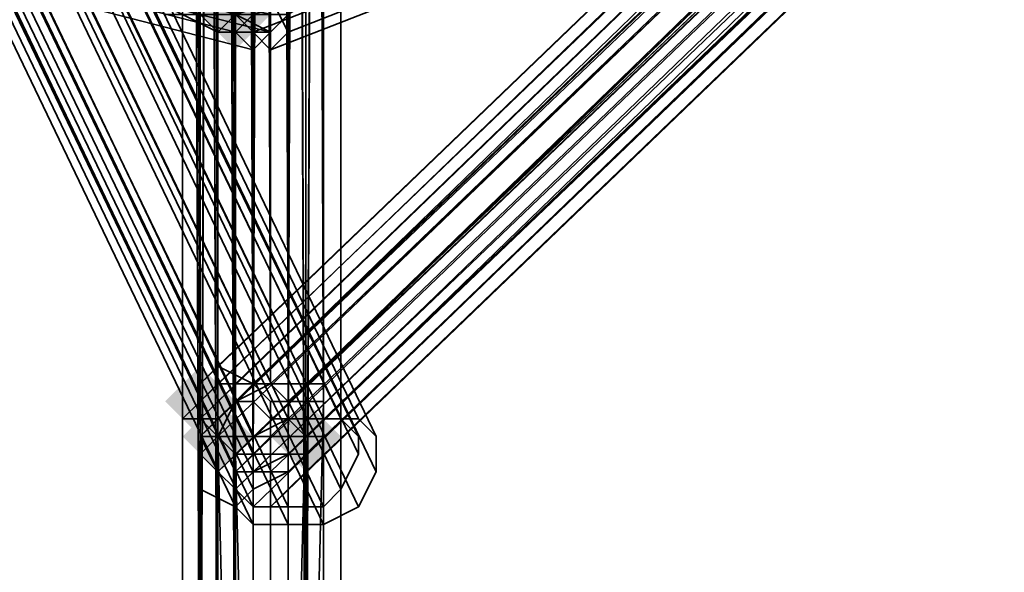
# Model space of a CAD drawing. Units: inches. Extents: x -3039 to 5891, y -3171 to 5783.
# Drawn here: x 207 to 251, y -407 to -383 of the extents above; entities that cross this region are included whole.
import ezdxf

# ---------------------------------------------------------------- set-up
doc = ezdxf.new("R2010")
doc.units = ezdxf.units.IN
doc.header["$MEASUREMENT"] = 0
doc.layers.add('SPIDERGAME CWPg169.351', color=250, linetype='Continuous', lineweight=35)

msp = doc.modelspace()

# ---------------------------------------------------------------- hatches: boundary and pattern name
at = {"layer": 'SPIDERGAME CWPg169.351', "lineweight": 35}
for points in [[(217.94, -382.365), (217.151, -381.576), (216.362, -380.787), (215.573, -381.576), (214.784, -382.365), (215.573, -383.154), (216.362, -383.943), (217.151, -383.154)], [(217.94, -382.365), (217.151, -381.576), (216.362, -380.787), (215.573, -381.576), (214.784, -382.365), (215.573, -383.154), (216.362, -383.943), (217.151, -383.154)], [(216.362, -399.72), (215.573, -398.932), (214.784, -398.143), (213.995, -398.932), (213.206, -399.72), (213.995, -400.509), (214.784, -401.298), (215.573, -400.509)], [(216.362, -399.72), (215.573, -398.932), (214.784, -398.143), (213.995, -398.932), (213.206, -399.72), (213.995, -400.509), (214.784, -401.298), (215.573, -400.509)], [(217.151, -401.298), (216.362, -400.509), (215.573, -399.72), (214.784, -400.509), (213.995, -401.298), (214.784, -402.087), (215.573, -402.876), (216.362, -402.087)], [(217.151, -401.298), (216.362, -400.509), (215.573, -399.72), (214.784, -400.509), (213.995, -401.298), (214.784, -402.087), (215.573, -402.876), (216.362, -402.087)], [(221.095, -401.298), (220.306, -400.509), (219.517, -399.72), (218.729, -400.509), (217.94, -401.298), (218.729, -402.087), (219.517, -402.876), (220.306, -402.087)], [(221.095, -401.298), (220.306, -400.509), (219.517, -399.72), (218.729, -400.509), (217.94, -401.298), (218.729, -402.087), (219.517, -402.876), (220.306, -402.087)]]:
    msp.add_hatch(color=18, dxfattribs=at).paths.add_polyline_path(points)

# ---------------------------------------------------------------- linework, layer by layer
at = {"layer": 'SPIDERGAME CWPg169.351', "color": 18, "lineweight": 35}
for points in [[(214.784, -402.087), (215.573, -401.298), (214.784, -178.836), (215.573, -401.298), (215.573, -178.836), (215.573, -178.047), (216.362, -178.836), (428.569, 34.16), (429.358, 32.583), (217.151, -179.625), (216.362, -178.836), (428.569, 34.16), (304.716, 34.16), (428.569, 34.16), (304.716, 34.16), (304.716, 32.583), (304.716, 31.005), (428.569, 31.005), (428.569, 32.583), (304.716, 32.583), (428.569, 32.583), (428.569, 34.16), (304.716, 34.16), (428.569, 34.16)], [(218.729, -179.625), (219.517, -179.625), (218.729, -402.876), (218.729, -179.625), (217.151, -179.625), (429.358, 32.583), (428.569, 34.16), (340.215, 34.16), (427.78, 34.16), (340.215, 34.16), (427.78, 34.16), (655.765, 34.16)], [(493.257, -132.292), (379.659, -246.679), (380.448, -247.468), (494.046, -133.081), (380.448, -247.468), (381.237, -247.468), (218.729, -403.665), (382.814, -245.89), (382.814, -245.101), (382.025, -243.523), (380.448, -242.735), (378.87, -241.946), (377.292, -242.735), (376.503, -243.523), (375.714, -245.101), (376.503, -243.523), (214.784, -398.932), (377.292, -242.735)], [(219.517, -178.047), (218.729, -398.932), (217.94, -178.047), (217.94, -398.932), (217.151, -178.047), (217.94, -398.932), (216.362, -399.72), (217.94, -398.932), (218.729, -398.932), (220.306, -398.932), (220.306, -400.509), (221.095, -400.509), (221.884, -401.298), (128.797, -208.024)], [(214.784, -178.836), (214.784, -403.665), (214.784, -402.876), (213.995, -178.836), (214.784, -402.876), (214.784, -178.047), (214.784, -401.298), (214.784, -402.876), (214.784, -401.298), (216.362, -399.72), (217.151, -398.932), (217.151, -178.836), (217.151, -398.932), (217.94, -178.836)], [(214.784, -178.047), (214.784, -401.298), (216.362, -399.72), (216.362, -178.047)], [(214.784, -178.047), (214.784, -401.298), (214.784, -178.047)], [(214.784, -178.047), (214.784, -401.298), (214.784, -178.047)], [(215.573, -178.047), (216.362, -399.72), (215.573, -178.047)], [(217.94, -178.047), (217.94, -398.932), (217.151, -178.047), (217.94, -398.932), (216.362, -399.72), (216.362, -178.047)], [(380.448, -242.735), (218.729, -399.72), (380.448, -242.735), (217.94, -398.932), (217.94, -178.047), (218.729, -398.932), (217.94, -178.836)], [(214.784, -178.836), (214.784, -403.665), (216.362, -404.454), (215.573, -179.625), (216.362, -403.665), (216.362, -180.413), (217.151, -402.876), (217.151, -401.298), (124.853, -208.024)], [(215.573, -179.625), (215.573, -402.876), (214.784, -402.087), (214.784, -179.625), (214.784, -402.087), (214.784, -178.836)], [(215.573, -179.625), (216.362, -404.454), (214.784, -403.665), (214.784, -178.836)], [(215.573, -178.836), (216.362, -399.72), (216.362, -178.836)], [(217.151, -178.836), (217.151, -398.932), (216.362, -399.72), (215.573, -401.298), (215.573, -178.836), (216.362, -399.72), (216.362, -178.836)], [(215.573, -178.836), (216.362, -399.72), (216.362, -178.836)], [(219.517, -179.625), (218.729, -178.836), (218.729, -398.932), (217.94, -178.836), (217.151, -398.932)], [(220.306, -178.836), (220.306, -398.932), (220.306, -400.509), (220.306, -178.836), (220.306, -400.509), (220.306, -179.625)], [(124.064, -209.602), (217.151, -402.876), (217.151, -403.665), (216.362, -179.625), (216.362, -404.454), (217.151, -405.243), (218.729, -405.243), (220.306, -405.243), (221.884, -404.454), (222.673, -402.876), (222.673, -401.298), (221.884, -400.509), (220.306, -400.509), (218.729, -400.509), (217.151, -402.087), (216.362, -402.876), (123.275, -208.813)], [(215.573, -179.625), (216.362, -404.454), (216.362, -179.625), (217.151, -403.665), (217.151, -179.625), (217.151, -403.665), (218.729, -402.876), (220.306, -401.298), (220.306, -400.509), (220.306, -399.72), (219.517, -399.72), (217.94, -399.72), (217.151, -398.932), (215.573, -398.932), (214.784, -399.72), (213.995, -400.509), (214.784, -400.509), (214.784, -401.298), (214.784, -400.509), (375.714, -245.101)], [(376.503, -246.679), (214.784, -401.298), (376.503, -246.679), (215.573, -402.876), (216.362, -403.665), (215.573, -179.625), (215.573, -402.876), (216.362, -403.665), (215.573, -179.625), (215.573, -402.876)], [(219.517, -401.298), (219.517, -402.087), (218.729, -402.087), (217.94, -402.087), (216.362, -402.087), (215.573, -401.298), (216.362, -399.72), (217.151, -398.932), (218.729, -398.932), (219.517, -398.932), (219.517, -399.72), (219.517, -401.298), (219.517, -179.625), (219.517, -401.298), (219.517, -180.413), (219.517, -401.298), (218.729, -402.087), (218.729, -180.413)], [(218.729, -179.625), (218.729, -402.876), (217.151, -403.665), (217.151, -179.625), (217.151, -403.665), (216.362, -179.625)], [(219.517, -179.625), (220.306, -401.298), (220.306, -179.625), (220.306, -401.298), (220.306, -400.509), (218.729, -400.509), (219.517, -401.298), (382.025, -245.101)], [(216.362, -180.413), (216.362, -403.665), (378.081, -247.468), (215.573, -402.876), (378.081, -247.468)], [(382.814, -245.101), (219.517, -402.087), (219.517, -401.298), (218.729, -402.087), (217.151, -402.876), (217.94, -180.413), (217.151, -402.876), (216.362, -180.413)], [(217.94, -180.413), (217.151, -402.876), (218.729, -402.087)], [(219.517, -180.413), (218.729, -180.413), (218.729, -402.087), (218.729, -180.413), (217.94, -180.413)], [(218.729, -402.087), (219.517, -401.298), (219.517, -180.413), (218.729, -180.413), (218.729, -402.087), (218.729, -180.413), (218.729, -402.087), (218.729, -180.413), (217.94, -180.413)], [(218.729, -181.202), (218.729, -379.21), (217.94, -380.787), (218.729, -379.21), (219.517, -379.999), (220.306, -379.999), (219.517, -380.787), (218.729, -380.787), (217.151, -380.787), (217.151, -613.505), (218.729, -613.505), (218.729, -380.787), (219.517, -379.21), (219.517, -377.632), (218.729, -376.843), (217.94, -376.843), (217.151, -378.421), (217.151, -379.999), (217.151, -378.421), (217.94, -376.843), (117.753, -351.599)], [(215.573, -379.21), (214.784, -379.999), (214.784, -612.716), (214.784, -379.999), (214.784, -380.787), (214.784, -612.716), (214.784, -379.999), (214.784, -612.716), (215.573, -612.716), (215.573, -379.21), (217.151, -379.21), (217.151, -181.202), (217.151, -379.21), (218.729, -379.21), (219.517, -379.21), (219.517, -181.202), (219.517, -379.21), (220.306, -379.21), (219.517, -379.21), (219.517, -181.202), (219.517, -379.21), (218.729, -379.21), (218.729, -181.202)], [(125.641, -206.446), (218.729, -400.509), (220.306, -400.509), (220.306, -398.932), (218.729, -398.932), (217.94, -398.932), (216.362, -399.72), (214.784, -401.298), (215.573, -401.298)], [(378.081, -247.468), (216.362, -402.087), (378.081, -247.468), (216.362, -402.876), (216.362, -404.454), (217.151, -405.243), (218.729, -405.243), (220.306, -405.243), (221.884, -404.454), (222.673, -402.876), (222.673, -401.298), (221.884, -400.509), (220.306, -400.509), (218.729, -400.509), (217.151, -402.087), (216.362, -402.876), (217.151, -402.087), (218.729, -400.509), (125.641, -206.446)], [(125.641, -206.446), (218.729, -400.509), (217.151, -402.087), (216.362, -402.876), (216.362, -404.454)], [(125.641, -206.446), (218.729, -400.509), (217.94, -400.509), (217.151, -399.72), (216.362, -399.72), (215.573, -400.509), (214.784, -400.509), (214.784, -401.298)], [(127.219, -206.446), (220.306, -400.509), (127.219, -206.446)], [(127.219, -206.446), (220.306, -400.509), (127.219, -206.446)], [(128.797, -206.446), (221.884, -400.509), (128.797, -206.446)], [(128.797, -206.446), (221.884, -400.509), (128.797, -206.446)], [(125.641, -207.235), (218.729, -400.509), (220.306, -400.509), (127.219, -207.235)], [(127.219, -207.235), (220.306, -400.509), (218.729, -400.509), (125.641, -207.235)], [(220.306, -400.509), (127.219, -207.235)], [(127.219, -207.235), (220.306, -400.509), (221.884, -400.509), (222.673, -401.298), (129.586, -207.235)], [(128.797, -207.235), (221.095, -400.509), (128.797, -207.235)], [(128.797, -207.235), (221.095, -400.509), (128.797, -207.235)], [(380.448, -246.679), (217.94, -402.876), (380.448, -246.679), (218.729, -402.876), (220.306, -401.298), (220.306, -400.509), (221.884, -400.509), (222.673, -401.298), (129.586, -207.235)], [(124.064, -208.024), (217.151, -402.087), (124.064, -208.024)], [(124.064, -208.024), (217.151, -402.087), (124.064, -208.024)], [(217.151, -402.876), (124.064, -209.602), (124.853, -208.024)], [(124.853, -208.024), (217.151, -401.298), (217.151, -402.876)], [(128.797, -208.024), (221.884, -401.298), (221.095, -400.509), (220.306, -400.509), (220.306, -401.298), (219.517, -401.298), (218.729, -401.298), (217.94, -401.298), (216.362, -401.298), (215.573, -401.298), (214.784, -401.298), (215.573, -402.876), (216.362, -403.665), (217.151, -404.454), (217.94, -404.454), (218.729, -403.665), (219.517, -402.876), (219.517, -402.087), (219.517, -401.298), (218.729, -399.72), (217.94, -398.932), (217.151, -398.932), (215.573, -398.143), (214.784, -398.932), (214.784, -399.72), (214.784, -400.509), (214.784, -399.72)], [(123.275, -208.813), (216.362, -402.876), (216.362, -404.454), (217.151, -405.243), (124.064, -211.18)], [(123.275, -208.813), (216.362, -402.876), (216.362, -404.454), (217.151, -405.243), (124.064, -211.18)], [(123.275, -208.813), (216.362, -402.876)], [(124.853, -211.18), (217.151, -404.454), (217.151, -403.665), (217.151, -402.876), (124.064, -209.602)], [(124.853, -211.18), (124.064, -210.391), (217.151, -403.665), (124.064, -210.391), (124.064, -209.602)], [(123.275, -210.391), (216.362, -404.454), (123.275, -210.391)], [(123.275, -210.391), (216.362, -404.454), (123.275, -210.391)], [(214.784, -422.598), (215.573, -217.491), (214.784, -422.598), (213.995, -219.068)], [(215.573, -217.491), (216.362, -422.598), (217.151, -421.809), (218.729, -422.598), (217.151, -422.598), (216.362, -422.598), (217.151, -421.809), (218.729, -422.598), (219.517, -422.598), (220.306, -423.387), (221.095, -424.176), (220.306, -424.964), (219.517, -425.753), (218.729, -426.542), (217.151, -426.542), (216.362, -426.542)], [(217.151, -421.809), (217.151, -217.491), (217.151, -421.809)], [(220.306, -222.224), (220.306, -424.964), (220.306, -222.224), (219.517, -425.753), (220.306, -424.964), (221.095, -424.176), (221.095, -220.646), (221.095, -424.176), (220.306, -423.387), (219.517, -422.598), (220.306, -219.068), (219.517, -422.598), (218.729, -217.491)], [(218.729, -218.279), (218.729, -422.598), (218.729, -218.279), (219.517, -422.598), (218.729, -217.491), (218.729, -422.598), (218.729, -217.491)], [(219.517, -222.224), (219.517, -424.176), (219.517, -222.224), (219.517, -424.964), (218.729, -424.964), (219.517, -424.964), (219.517, -424.176), (220.306, -424.176), (219.517, -423.387), (219.517, -422.598), (218.729, -422.598), (217.151, -422.598), (217.151, -218.279), (217.151, -422.598), (216.362, -422.598), (215.573, -422.598), (215.573, -218.279), (215.573, -422.598), (214.784, -219.068)], [(214.784, -220.646), (215.573, -424.964), (214.784, -220.646), (214.784, -424.176), (214.784, -220.646), (214.784, -424.176), (214.784, -423.387), (215.573, -422.598), (216.362, -422.598), (214.784, -422.598), (216.362, -422.598), (215.573, -218.279)], [(219.517, -222.224), (220.306, -220.646), (219.517, -219.068), (218.729, -218.279), (217.151, -218.279), (215.573, -218.279), (214.784, -219.068), (214.784, -220.646), (214.784, -424.176), (214.784, -220.646), (214.784, -424.176), (214.784, -423.387)], [(218.729, -218.279), (219.517, -422.598), (219.517, -219.068), (219.517, -422.598), (219.517, -423.387), (220.306, -424.176), (220.306, -220.646), (220.306, -424.176), (219.517, -424.176), (219.517, -222.224)], [(213.995, -219.068), (213.995, -423.387), (213.995, -219.068), (214.784, -422.598)], [(213.995, -220.646), (213.995, -219.068), (213.995, -423.387), (213.995, -219.068), (214.784, -422.598), (213.995, -423.387), (214.784, -422.598)], [(219.517, -424.964), (219.517, -424.176), (220.306, -424.176), (219.517, -423.387), (219.517, -422.598), (218.729, -422.598), (217.151, -422.598), (216.362, -422.598), (215.573, -422.598), (214.784, -219.068), (214.784, -423.387), (214.784, -219.068)], [(214.784, -219.068), (214.784, -423.387), (215.573, -422.598)], [(220.306, -424.964), (221.095, -424.176), (221.095, -220.646), (221.095, -424.176), (220.306, -423.387), (219.517, -422.598), (220.306, -219.068), (220.306, -423.387)], [(220.306, -219.068), (220.306, -423.387), (220.306, -219.068)], [(213.995, -423.387), (213.995, -424.176), (213.995, -220.646)], [(218.729, -426.542), (218.729, -223.802), (219.517, -425.753), (218.729, -426.542), (217.151, -426.542), (217.151, -223.802), (217.151, -426.542), (216.362, -426.542), (214.784, -425.753), (213.995, -424.964), (213.995, -424.176), (213.995, -423.387), (213.995, -424.176), (213.995, -220.646), (213.995, -424.964), (213.995, -424.176)], [(213.995, -222.224), (213.995, -220.646), (214.784, -425.753), (213.995, -220.646), (213.995, -424.964)], [(219.517, -423.387), (220.306, -424.176), (220.306, -220.646), (220.306, -424.176), (219.517, -424.176)], [(215.573, -223.802), (216.362, -426.542), (215.573, -223.802), (214.784, -425.753), (213.995, -222.224)], [(220.306, -222.224), (219.517, -425.753), (218.729, -223.802), (219.517, -425.753), (218.729, -426.542), (217.151, -426.542), (217.151, -223.802), (217.151, -426.542), (216.362, -426.542), (214.784, -425.753), (215.573, -223.802), (216.362, -426.542), (215.573, -223.802)], [(215.573, -223.013), (216.362, -424.964), (215.573, -223.013), (215.573, -424.964), (214.784, -222.224)], [(219.517, -222.224), (219.517, -424.964), (218.729, -223.013), (219.517, -424.964), (218.729, -424.964), (217.151, -425.753), (217.151, -223.802), (217.151, -425.753), (216.362, -424.964), (217.151, -425.753), (218.729, -424.964)], [(219.517, -425.753), (220.306, -222.224), (220.306, -424.964), (220.306, -222.224)], [(215.573, -223.013), (216.362, -424.964), (215.573, -424.964), (214.784, -424.176), (214.784, -423.387), (214.784, -424.176), (215.573, -424.964), (216.362, -424.964), (217.151, -425.753), (218.729, -424.964), (218.729, -223.013)], [(216.362, -424.964), (217.151, -425.753), (217.151, -223.802), (217.151, -425.753), (218.729, -424.964), (218.729, -223.013)], [(218.729, -223.802), (218.729, -426.542), (218.729, -223.802)], [(380.448, -242.735), (217.94, -398.932), (217.151, -398.932), (378.87, -241.946), (217.151, -398.932), (215.573, -398.143), (217.151, -398.932), (378.87, -241.946), (217.151, -398.932), (217.94, -398.932), (380.448, -242.735)], [(218.729, -402.876), (217.94, -402.876), (217.151, -402.876), (216.362, -402.876), (216.362, -402.087), (215.573, -401.298), (214.784, -402.087), (215.573, -402.876), (216.362, -403.665), (217.151, -402.876), (218.729, -402.087), (219.517, -401.298), (218.729, -400.509), (218.729, -399.72), (217.94, -398.932), (217.151, -398.932), (216.362, -398.932), (215.573, -398.932), (215.573, -399.72), (215.573, -400.509), (215.573, -401.298), (216.362, -401.298), (217.94, -401.298), (218.729, -401.298), (219.517, -401.298), (220.306, -401.298), (220.306, -400.509), (220.306, -399.72), (219.517, -399.72), (217.94, -399.72), (217.151, -398.932), (215.573, -398.932), (214.784, -399.72), (213.995, -400.509), (214.784, -400.509), (215.573, -401.298), (214.784, -400.509), (214.784, -401.298), (215.573, -402.876), (216.362, -403.665), (217.151, -404.454), (217.94, -404.454), (218.729, -403.665), (219.517, -402.876), (219.517, -402.087), (219.517, -401.298), (218.729, -399.72), (217.94, -398.932), (217.151, -398.932), (215.573, -398.143), (214.784, -398.932), (214.784, -399.72), (376.503, -243.523), (214.784, -398.932), (377.292, -242.735), (215.573, -398.143), (377.292, -242.735)], [(377.292, -242.735), (215.573, -398.143), (377.292, -242.735), (214.784, -398.932), (215.573, -398.143)], [(377.292, -243.523), (216.362, -398.932), (377.292, -243.523), (215.573, -398.932), (376.503, -244.312)], [(377.292, -243.523), (215.573, -398.932), (376.503, -244.312), (215.573, -399.72), (215.573, -400.509), (215.573, -401.298), (376.503, -246.679)], [(216.362, -398.932), (377.292, -243.523)], [(380.448, -243.523), (217.94, -398.932), (217.151, -398.932), (378.87, -243.523), (217.151, -398.932), (216.362, -398.932), (217.151, -398.932), (378.87, -243.523), (217.151, -398.932), (217.94, -398.932), (380.448, -243.523)], [(380.448, -243.523), (218.729, -399.72), (380.448, -243.523), (217.94, -398.932)], [(381.237, -244.312), (218.729, -400.509), (381.237, -244.312), (218.729, -399.72), (382.025, -243.523), (219.517, -401.298), (382.025, -243.523)], [(218.729, -400.509), (219.517, -400.509), (218.729, -400.509), (217.94, -400.509), (217.151, -399.72), (216.362, -399.72), (215.573, -400.509), (214.784, -400.509), (214.784, -401.298), (214.784, -402.876), (214.784, -403.665), (216.362, -404.454), (217.151, -403.665), (218.729, -402.876), (382.025, -245.89), (382.025, -245.101), (380.448, -245.89), (378.081, -245.89), (377.292, -245.89)], [(376.503, -245.89), (215.573, -400.509), (215.573, -401.298), (376.503, -246.679), (216.362, -402.087), (217.94, -402.087), (218.729, -402.087), (219.517, -402.087), (219.517, -401.298), (218.729, -402.087), (217.151, -402.876), (216.362, -403.665), (215.573, -402.876), (214.784, -402.087), (215.573, -401.298), (216.362, -402.087), (216.362, -402.876), (217.151, -402.876), (217.94, -402.876), (218.729, -402.876), (218.729, -402.087), (219.517, -401.298), (382.025, -245.101)], [(382.025, -245.89), (218.729, -402.087), (219.517, -401.298), (382.025, -245.101)], [(382.814, -245.101), (219.517, -402.087), (219.517, -402.876), (382.814, -245.89)], [(382.814, -245.101), (219.517, -402.087), (219.517, -402.876)], [(381.237, -247.468), (217.94, -404.454), (381.237, -247.468), (218.729, -403.665), (382.814, -245.89), (219.517, -402.876), (382.814, -245.89)], [(382.025, -245.89), (218.729, -402.087), (382.025, -245.89), (218.729, -402.876), (380.448, -246.679)], [(380.448, -246.679), (217.94, -402.876), (217.151, -402.876), (379.659, -247.468), (217.151, -402.876), (216.362, -402.876), (378.081, -247.468)], [(378.081, -247.468), (216.362, -403.665), (217.151, -404.454), (379.659, -247.468), (217.151, -404.454), (217.94, -404.454), (217.151, -404.454), (379.659, -247.468), (217.151, -404.454), (216.362, -403.665), (378.081, -247.468)], [(217.94, -402.876), (217.151, -402.876), (379.659, -247.468), (217.151, -402.876), (216.362, -402.876), (378.081, -247.468)], [(217.94, -404.454), (218.729, -403.665), (381.237, -247.468), (217.94, -404.454), (381.237, -247.468)], [(323.649, -336.611), (217.151, -378.421), (217.94, -379.999), (217.94, -381.576), (325.227, -339.766), (217.94, -381.576), (218.729, -383.154), (325.227, -341.344)], [(325.227, -341.344), (218.729, -383.154), (217.94, -383.943), (325.227, -342.133)], [(325.227, -342.133), (217.94, -383.943), (218.729, -383.154), (325.227, -341.344)], [(325.227, -341.344), (218.729, -383.154), (217.94, -381.576)], [(213.995, -613.505), (213.995, -379.999), (213.995, -613.505), (215.573, -614.294), (215.573, -379.999), (213.995, -379.999), (213.995, -379.21), (215.573, -378.421), (217.151, -378.421), (217.151, -379.999), (115.386, -353.966), (116.175, -352.388), (117.753, -351.599), (-42.389, -345.288), (117.753, -351.599), (119.33, -351.599), (-41.6, -345.288)], [(117.753, -351.599), (217.94, -376.843), (217.151, -378.421), (218.729, -378.421), (220.306, -379.21), (221.095, -379.21), (220.306, -379.999), (218.729, -379.999), (217.151, -380.787), (217.151, -614.294)], [(115.386, -357.121), (216.362, -383.154), (216.362, -381.576), (217.151, -379.999), (115.386, -353.966)], [(218.729, -612.716), (218.729, -378.421), (217.151, -378.421), (215.573, -378.421), (215.573, -612.716)], [(215.573, -612.716), (217.151, -612.716), (217.151, -378.421), (217.151, -612.716), (218.729, -612.716)], [(213.995, -613.505), (213.995, -379.21), (213.995, -613.505)], [(213.995, -613.505), (213.995, -379.21), (213.995, -613.505)], [(218.729, -612.716), (218.729, -379.21), (217.151, -379.21), (215.573, -379.21), (215.573, -612.716)], [(218.729, -612.716), (217.151, -612.716), (217.151, -379.21), (217.151, -612.716), (215.573, -612.716)], [(215.573, -614.294), (215.573, -379.999), (213.995, -379.999)], [(213.995, -613.505), (213.995, -379.999), (213.995, -613.505)], [(217.151, -614.294), (217.151, -380.787), (218.729, -379.999), (218.729, -614.294)], [(218.729, -614.294), (218.729, -379.999)], [(216.362, -383.154), (216.362, -382.365), (215.573, -380.787), (217.151, -380.787), (216.362, -382.365), (213.995, -381.576), (214.784, -380.787), (216.362, -382.365), (213.995, -382.365), (213.206, -382.365), (216.362, -382.365), (213.995, -381.576)], [(213.995, -382.365), (216.362, -382.365), (216.362, -383.154), (215.573, -383.154), (216.362, -382.365), (218.729, -382.365), (217.94, -383.154), (216.362, -382.365), (218.729, -380.787), (218.729, -381.576), (216.362, -382.365), (218.729, -382.365)], [(215.573, -613.505), (215.573, -380.787), (214.784, -380.787), (214.784, -612.716)], [(217.151, -613.505), (217.151, -380.787), (218.729, -380.787), (218.729, -613.505)], [(217.94, -382.365), (217.94, -383.154), (217.151, -383.943), (216.362, -383.154), (216.362, -381.576), (216.362, -383.154), (217.151, -383.943), (217.94, -383.154), (217.94, -382.365)], [(218.729, -383.154), (217.94, -381.576)], [(218.729, -383.154), (217.94, -381.576)], [(218.729, -383.154), (217.94, -383.943), (217.151, -383.154), (216.362, -382.365)], [(218.729, -383.154), (217.94, -383.943), (217.151, -383.154), (216.362, -382.365)], [(215.573, -399.72), (215.573, -398.932), (216.362, -398.932), (217.151, -398.932), (217.94, -398.932), (218.729, -399.72), (218.729, -400.509), (219.517, -401.298), (218.729, -402.087), (218.729, -402.876), (217.151, -403.665), (216.362, -404.454), (214.784, -403.665), (214.784, -402.876)], [(216.362, -402.087), (215.573, -401.298), (216.362, -399.72), (217.151, -398.932), (218.729, -398.932), (219.517, -398.932), (219.517, -399.72), (219.517, -401.298), (219.517, -433.642), (219.517, -434.431), (219.517, -402.087), (219.517, -401.298), (219.517, -400.509), (219.517, -401.298), (219.517, -402.087), (219.517, -434.431), (219.517, -433.642), (219.517, -401.298), (219.517, -399.72)], [(221.884, -401.298), (221.884, -402.087)], [(221.884, -401.298), (221.884, -402.087)], [(221.884, -402.087), (221.095, -403.665), (220.306, -404.454), (218.729, -404.454), (217.151, -404.454)], [(221.884, -402.087), (221.095, -403.665), (220.306, -404.454), (218.729, -404.454), (217.151, -404.454)], [(217.151, -403.665), (217.151, -402.876)], [(217.151, -404.454), (217.151, -403.665)], [(217.151, -404.454), (217.151, -403.665)]]:
    msp.add_lwpolyline(points, dxfattribs=at)
for points in [[(214.784, -403.665), (214.784, -178.836), (213.995, -178.836), (214.784, -402.876), (214.784, -178.047), (213.995, -178.836), (214.784, -402.876)], [(214.784, -401.298), (214.784, -178.047), (215.573, -178.047), (216.362, -399.72)], [(214.784, -402.876), (214.784, -401.298), (214.784, -178.047)], [(216.362, -178.047), (215.573, -178.047), (216.362, -399.72)], [(218.729, -398.932), (217.94, -398.932), (217.94, -178.047), (218.729, -398.932), (219.517, -178.047), (217.94, -178.047)], [(219.517, -178.047), (220.306, -178.836), (220.306, -398.932), (218.729, -398.932)], [(219.517, -178.047), (220.306, -178.836), (220.306, -398.932), (218.729, -398.932)], [(214.784, -178.836), (214.784, -402.087), (214.784, -179.625)], [(214.784, -178.836), (215.573, -401.298), (214.784, -402.087)], [(215.573, -178.836), (215.573, -401.298), (214.784, -178.836)], [(215.573, -178.836), (216.362, -399.72), (215.573, -401.298)], [(217.151, -398.932), (217.94, -178.836), (218.729, -398.932)], [(217.94, -178.836), (217.151, -398.932), (217.151, -178.836)], [(218.729, -178.836), (218.729, -398.932), (217.94, -178.836)], [(219.517, -398.932), (218.729, -398.932), (218.729, -178.836), (219.517, -179.625)], [(219.517, -398.932), (218.729, -398.932), (218.729, -178.836), (219.517, -179.625)], [(220.306, -178.836), (220.306, -398.932), (220.306, -400.509), (220.306, -178.836), (220.306, -400.509), (220.306, -179.625)], [(214.784, -179.625), (214.784, -402.087), (215.573, -402.876), (215.573, -179.625)], [(216.362, -404.454), (217.151, -403.665), (216.362, -179.625), (216.362, -404.454), (215.573, -179.625), (216.362, -179.625)], [(215.573, -179.625), (216.362, -403.665), (216.362, -180.413)], [(218.729, -402.876), (220.306, -401.298), (219.517, -179.625)], [(218.729, -179.625), (219.517, -179.625), (218.729, -402.876)], [(218.729, -402.876), (220.306, -401.298), (219.517, -179.625)], [(219.517, -179.625), (219.517, -399.72), (219.517, -179.625), (219.517, -399.72), (219.517, -398.932)], [(220.306, -179.625), (220.306, -401.298), (219.517, -179.625)], [(219.517, -179.625), (219.517, -399.72), (219.517, -179.625), (219.517, -399.72), (219.517, -398.932)], [(219.517, -179.625), (219.517, -401.298), (219.517, -399.72)], [(219.517, -180.413), (219.517, -401.298), (219.517, -179.625)], [(220.306, -400.509), (220.306, -401.298), (220.306, -179.625)], [(217.151, -402.876), (216.362, -180.413), (216.362, -403.665)], [(216.362, -180.413), (217.151, -402.876), (217.94, -180.413)], [(124.853, -208.024), (125.641, -207.235), (127.219, -207.235), (128.797, -207.235), (128.797, -208.024), (128.797, -208.813), (221.884, -402.087), (221.884, -401.298), (128.797, -208.024), (128.797, -208.813), (128.797, -210.391), (127.219, -211.18), (125.641, -211.18), (124.853, -211.18), (124.064, -210.391), (124.064, -209.602)], [(124.853, -208.024), (125.641, -207.235), (127.219, -207.235), (128.797, -207.235), (128.797, -208.024), (128.797, -208.813), (221.884, -402.087), (221.884, -401.298), (128.797, -208.024), (128.797, -208.813), (128.797, -210.391), (127.219, -211.18), (125.641, -211.18), (124.853, -211.18), (124.064, -210.391), (124.064, -209.602)], [(125.641, -207.235), (218.729, -400.509), (217.151, -401.298), (124.853, -208.024)], [(125.641, -207.235), (218.729, -400.509), (217.151, -401.298), (124.853, -208.024)], [(222.673, -402.876), (222.673, -401.298), (129.586, -207.235), (129.586, -208.813)], [(222.673, -402.876), (222.673, -401.298), (129.586, -207.235), (129.586, -208.813)], [(129.586, -208.813), (222.673, -402.876), (221.884, -404.454), (128.797, -209.602)], [(128.797, -208.813), (221.884, -402.087), (221.095, -403.665), (128.797, -210.391)], [(129.586, -208.813), (222.673, -402.876), (221.884, -404.454), (128.797, -209.602)], [(128.797, -208.813), (221.884, -402.087), (221.095, -403.665), (128.797, -210.391)], [(124.064, -209.602), (124.064, -210.391), (217.151, -403.665), (124.064, -210.391), (124.853, -211.18), (217.151, -404.454), (217.151, -403.665), (217.151, -402.876)], [(220.306, -405.243), (221.884, -404.454), (128.797, -209.602), (127.219, -211.18)], [(220.306, -405.243), (221.884, -404.454), (128.797, -209.602), (127.219, -211.18)], [(220.306, -404.454), (221.095, -403.665), (128.797, -210.391), (127.219, -211.18)], [(220.306, -404.454), (221.095, -403.665), (128.797, -210.391), (127.219, -211.18)], [(217.151, -405.243), (218.729, -405.243), (125.641, -211.18), (124.064, -211.18)], [(217.151, -405.243), (218.729, -405.243), (125.641, -211.18), (124.064, -211.18)], [(217.151, -404.454), (218.729, -404.454), (125.641, -211.18), (124.853, -211.18)], [(217.151, -404.454), (218.729, -404.454), (125.641, -211.18), (124.853, -211.18)], [(127.219, -211.18), (220.306, -405.243), (218.729, -405.243), (125.641, -211.18)], [(127.219, -211.18), (220.306, -404.454), (218.729, -404.454), (125.641, -211.18)], [(127.219, -211.18), (220.306, -405.243), (218.729, -405.243), (125.641, -211.18)], [(127.219, -211.18), (220.306, -404.454), (218.729, -404.454), (125.641, -211.18)], [(215.573, -217.491), (214.784, -422.598), (213.995, -219.068)], [(216.362, -422.598), (215.573, -217.491), (217.151, -217.491), (218.729, -217.491), (218.729, -422.598), (218.729, -217.491), (219.517, -422.598), (218.729, -422.598), (217.151, -421.809), (217.151, -217.491), (217.151, -421.809), (216.362, -422.598), (214.784, -422.598), (215.573, -217.491)], [(220.306, -219.068), (219.517, -422.598), (218.729, -217.491)], [(214.784, -219.068), (215.573, -422.598), (215.573, -218.279)], [(218.729, -422.598), (217.151, -422.598), (217.151, -218.279), (217.151, -422.598), (216.362, -422.598), (215.573, -218.279), (217.151, -218.279), (218.729, -218.279)], [(215.573, -218.279), (215.573, -422.598), (216.362, -422.598)], [(219.517, -422.598), (218.729, -218.279), (218.729, -422.598)], [(218.729, -218.279), (219.517, -422.598), (219.517, -219.068)], [(215.573, -422.598), (214.784, -219.068), (214.784, -423.387)], [(220.306, -220.646), (219.517, -219.068), (219.517, -423.387), (219.517, -219.068)], [(219.517, -219.068), (219.517, -422.598), (219.517, -423.387)], [(213.995, -424.176), (213.995, -424.964), (213.995, -220.646)], [(213.995, -222.224), (213.995, -220.646), (214.784, -425.753)], [(214.784, -425.753), (213.995, -220.646), (213.995, -424.964)], [(215.573, -424.964), (214.784, -220.646), (214.784, -222.224)], [(214.784, -424.176), (214.784, -220.646), (215.573, -424.964)], [(215.573, -223.802), (213.995, -222.224), (214.784, -425.753)], [(215.573, -424.964), (215.573, -223.013), (216.362, -424.964), (215.573, -424.964), (214.784, -222.224), (215.573, -223.013)], [(218.729, -223.802), (219.517, -425.753), (220.306, -222.224)], [(219.517, -222.224), (219.517, -424.964), (218.729, -223.013)], [(219.517, -424.964), (219.517, -222.224), (219.517, -424.176)], [(218.729, -223.013), (219.517, -424.964), (218.729, -424.964)], [(376.503, -243.523), (377.292, -242.735), (214.784, -398.932), (376.503, -243.523), (214.784, -399.72), (214.784, -398.932)], [(218.729, -399.72), (380.448, -242.735), (217.94, -398.932)], [(382.025, -243.523), (380.448, -242.735), (218.729, -399.72)], [(214.784, -399.72), (214.784, -400.509), (375.714, -245.101), (376.503, -243.523)], [(214.784, -399.72), (214.784, -400.509), (375.714, -245.101), (376.503, -243.523)], [(377.292, -243.523), (215.573, -398.932), (376.503, -244.312)], [(215.573, -398.932), (377.292, -243.523), (216.362, -398.932)], [(217.94, -398.932), (380.448, -243.523), (218.729, -399.72)], [(382.814, -245.101), (219.517, -402.087), (219.517, -401.298), (382.025, -243.523), (218.729, -399.72), (219.517, -401.298), (382.025, -243.523)], [(218.729, -399.72), (380.448, -243.523), (381.237, -244.312)], [(376.503, -245.89), (376.503, -244.312), (215.573, -399.72), (215.573, -400.509)], [(215.573, -399.72), (376.503, -244.312), (215.573, -398.932)], [(376.503, -245.89), (376.503, -244.312), (215.573, -399.72), (215.573, -400.509)], [(218.729, -399.72), (381.237, -244.312), (218.729, -400.509)], [(218.729, -400.509), (381.237, -244.312), (382.025, -245.101), (219.517, -401.298)], [(214.784, -401.298), (214.784, -400.509), (375.714, -245.101), (376.503, -246.679), (214.784, -401.298), (376.503, -246.679), (215.573, -402.876)], [(215.573, -401.298), (376.503, -246.679), (376.503, -245.89), (215.573, -400.509)], [(382.814, -245.89), (381.237, -247.468), (218.729, -403.665), (382.814, -245.89), (219.517, -402.876), (218.729, -403.665)], [(218.729, -402.087), (382.025, -245.89), (218.729, -402.876)], [(380.448, -246.679), (218.729, -402.876), (382.025, -245.89)], [(376.503, -246.679), (378.081, -247.468), (215.573, -402.876)], [(216.362, -402.087), (376.503, -246.679), (215.573, -401.298)], [(216.362, -402.087), (378.081, -247.468), (376.503, -246.679)], [(218.729, -402.876), (380.448, -246.679), (217.94, -402.876)], [(215.573, -402.876), (378.081, -247.468), (216.362, -403.665)], [(216.362, -402.876), (378.081, -247.468), (216.362, -402.087)], [(323.649, -340.555), (216.362, -382.365), (217.151, -383.154), (324.438, -341.344), (217.151, -383.154), (217.94, -383.943), (325.227, -342.133), (324.438, -341.344)], [(323.649, -340.555), (216.362, -382.365), (217.151, -383.154), (324.438, -341.344), (217.151, -383.154), (217.94, -383.943), (325.227, -342.133), (324.438, -341.344)], [(216.362, -381.576), (216.362, -383.154), (115.386, -357.121), (115.386, -355.543), (216.362, -381.576), (115.386, -355.543), (115.386, -353.966), (217.151, -379.999)], [(116.175, -357.91), (217.151, -383.943), (216.362, -383.154), (115.386, -357.121)], [(116.175, -357.91), (217.151, -383.943), (216.362, -383.154), (115.386, -357.121)], [(217.94, -383.154), (217.94, -382.365), (117.753, -357.121), (116.964, -357.91)], [(217.94, -383.154), (217.94, -382.365), (117.753, -357.121), (116.964, -357.91)], [(217.151, -383.943), (116.175, -357.91), (116.964, -357.91), (217.94, -383.154)], [(217.151, -383.943), (116.175, -357.91), (116.964, -357.91), (217.94, -383.154)], [(213.995, -612.716), (215.573, -612.716), (215.573, -378.421), (215.573, -612.716), (213.995, -612.716), (213.995, -379.21), (213.995, -612.716), (213.995, -613.505), (213.995, -612.716), (213.995, -379.21)], [(218.729, -612.716), (218.729, -378.421), (217.151, -378.421), (215.573, -378.421), (215.573, -612.716), (217.151, -612.716), (217.151, -378.421), (217.151, -612.716)], [(218.729, -378.421), (220.306, -379.21), (220.306, -613.505), (218.729, -612.716)], [(218.729, -378.421), (220.306, -379.21), (220.306, -613.505), (218.729, -612.716)], [(215.573, -379.21), (215.573, -612.716), (214.784, -612.716), (214.784, -379.999), (214.784, -612.716), (214.784, -380.787), (214.784, -379.999), (214.784, -612.716), (214.784, -379.999)], [(215.573, -612.716), (217.151, -612.716), (217.151, -379.21), (217.151, -612.716), (218.729, -612.716), (218.729, -379.21), (217.151, -379.21), (215.573, -379.21)], [(218.729, -379.21), (219.517, -379.999), (219.517, -612.716), (218.729, -612.716)], [(218.729, -379.21), (219.517, -379.999), (219.517, -612.716), (218.729, -612.716)], [(221.095, -613.505), (221.095, -379.21), (220.306, -379.21), (220.306, -613.505)], [(221.095, -379.21), (220.306, -379.999), (220.306, -613.505), (221.095, -613.505)], [(221.095, -613.505), (221.095, -379.21), (220.306, -379.21), (220.306, -613.505)], [(221.095, -379.21), (220.306, -379.999), (220.306, -613.505), (221.095, -613.505)], [(217.151, -614.294), (217.151, -380.787), (215.573, -379.999), (215.573, -614.294)], [(217.151, -614.294), (217.151, -380.787), (215.573, -379.999), (215.573, -614.294)], [(218.729, -614.294), (218.729, -379.999), (220.306, -379.999), (220.306, -613.505)], [(218.729, -614.294), (218.729, -379.999), (220.306, -379.999), (220.306, -613.505)], [(220.306, -612.716), (220.306, -379.999), (219.517, -379.999), (219.517, -612.716)], [(220.306, -379.999), (219.517, -380.787), (219.517, -612.716), (220.306, -612.716)], [(220.306, -612.716), (220.306, -379.999), (219.517, -379.999), (219.517, -612.716)], [(220.306, -379.999), (219.517, -380.787), (219.517, -612.716), (220.306, -612.716)], [(215.573, -613.505), (215.573, -380.787), (214.784, -380.787), (214.784, -612.716)], [(215.573, -380.787), (215.573, -613.505), (217.151, -613.505), (217.151, -380.787)], [(215.573, -380.787), (215.573, -613.505), (217.151, -613.505), (217.151, -380.787)], [(219.517, -381.576), (221.095, -380.787), (218.729, -382.365), (217.94, -383.154)], [(219.517, -381.576), (221.095, -380.787), (218.729, -382.365), (217.94, -383.154)], [(218.729, -613.505), (218.729, -380.787), (219.517, -380.787), (219.517, -612.716)], [(218.729, -613.505), (218.729, -380.787), (219.517, -380.787), (219.517, -612.716)], [(212.418, -381.576), (214.784, -382.365), (215.573, -383.154), (213.995, -382.365)], [(212.418, -381.576), (214.784, -382.365), (215.573, -383.154), (213.995, -382.365)], [(217.151, -382.365), (219.517, -381.576), (217.94, -383.154), (216.362, -383.154)], [(217.151, -382.365), (219.517, -381.576), (217.94, -383.154), (216.362, -383.154)], [(215.573, -383.154), (216.362, -382.365), (213.995, -382.365)], [(214.784, -382.365), (217.151, -382.365), (216.362, -383.154), (215.573, -383.154)], [(214.784, -382.365), (217.151, -382.365), (216.362, -383.154), (215.573, -383.154)], [(215.573, -383.154), (216.362, -383.154), (216.362, -382.365)], [(217.94, -383.154), (216.362, -382.365), (216.362, -383.154)], [(217.94, -383.154), (218.729, -382.365), (216.362, -382.365)], [(215.573, -431.275), (215.573, -398.932), (214.784, -399.72), (214.784, -431.275)], [(215.573, -431.275), (215.573, -398.932), (214.784, -399.72), (214.784, -431.275)], [(215.573, -398.932), (217.151, -398.932), (217.151, -431.275), (215.573, -431.275)], [(215.573, -398.932), (217.151, -398.932), (217.151, -431.275), (215.573, -431.275)], [(217.94, -431.275), (217.94, -399.72), (217.151, -398.932), (217.151, -431.275)], [(217.94, -431.275), (217.94, -399.72), (217.151, -398.932), (217.151, -431.275)], [(214.784, -432.064), (214.784, -399.72), (213.995, -400.509), (213.995, -432.853)], [(214.784, -432.064), (214.784, -399.72), (213.995, -400.509), (213.995, -432.853)], [(214.784, -431.275), (214.784, -432.064), (214.784, -399.72)], [(214.784, -431.275), (214.784, -432.064), (214.784, -399.72)], [(216.362, -430.487), (216.362, -399.72), (215.573, -400.509), (215.573, -431.275)], [(216.362, -430.487), (216.362, -399.72), (215.573, -400.509), (215.573, -431.275)], [(216.362, -399.72), (217.151, -399.72), (217.151, -430.487), (216.362, -430.487)], [(216.362, -399.72), (217.151, -399.72), (217.151, -430.487), (216.362, -430.487)], [(217.94, -431.275), (217.94, -400.509), (217.151, -399.72), (217.151, -430.487)], [(217.94, -431.275), (217.94, -400.509), (217.151, -399.72), (217.151, -430.487)], [(217.94, -399.72), (219.517, -399.72), (218.729, -432.064), (217.94, -431.275)], [(217.94, -399.72), (219.517, -399.72), (218.729, -432.064), (217.94, -431.275)], [(219.517, -432.064), (220.306, -399.72), (219.517, -399.72), (218.729, -432.064)], [(219.517, -432.064), (220.306, -399.72), (219.517, -399.72), (218.729, -432.064)], [(220.306, -399.72), (220.306, -400.509), (220.306, -433.642), (219.517, -432.064)], [(220.306, -399.72), (220.306, -400.509), (220.306, -433.642), (219.517, -432.064)], [(214.784, -400.509), (213.995, -400.509), (213.995, -432.853), (214.784, -434.431)], [(214.784, -400.509), (213.995, -400.509), (213.995, -432.853), (214.784, -434.431)], [(214.784, -434.431), (214.784, -400.509), (215.573, -401.298), (215.573, -435.22)], [(214.784, -432.064), (214.784, -400.509), (214.784, -401.298), (214.784, -432.853)], [(214.784, -400.509), (215.573, -400.509), (215.573, -431.275), (214.784, -432.064)], [(214.784, -434.431), (214.784, -400.509), (215.573, -401.298), (215.573, -435.22)], [(214.784, -432.064), (214.784, -400.509), (214.784, -401.298), (214.784, -432.853)], [(214.784, -400.509), (215.573, -400.509), (215.573, -431.275), (214.784, -432.064)], [(221.095, -400.509), (220.306, -400.509), (218.729, -400.509), (217.151, -401.298), (217.151, -402.876), (217.151, -401.298), (218.729, -400.509), (220.306, -400.509), (221.095, -400.509), (221.884, -401.298)], [(217.94, -400.509), (218.729, -400.509), (218.729, -431.275), (217.94, -431.275)], [(217.94, -400.509), (218.729, -400.509), (218.729, -431.275), (217.94, -431.275)], [(219.517, -432.064), (219.517, -400.509), (218.729, -400.509), (218.729, -431.275)], [(219.517, -432.064), (219.517, -400.509), (218.729, -400.509), (218.729, -431.275)], [(219.517, -400.509), (219.517, -401.298), (219.517, -432.853), (219.517, -432.064)], [(219.517, -400.509), (219.517, -401.298), (219.517, -432.853), (219.517, -432.064)], [(220.306, -434.431), (220.306, -401.298), (220.306, -400.509), (220.306, -433.642)], [(220.306, -434.431), (220.306, -401.298), (220.306, -400.509), (220.306, -433.642)], [(215.573, -401.298), (214.784, -401.298), (214.784, -432.853), (215.573, -433.642)], [(215.573, -401.298), (214.784, -401.298), (214.784, -432.853), (215.573, -433.642)], [(216.362, -401.298), (215.573, -401.298), (215.573, -435.22), (216.362, -435.22)], [(215.573, -433.642), (215.573, -401.298), (216.362, -434.431)], [(216.362, -402.087), (215.573, -401.298), (216.362, -434.431), (217.151, -434.431)], [(216.362, -401.298), (215.573, -401.298), (215.573, -435.22), (216.362, -435.22)], [(215.573, -433.642), (215.573, -401.298), (216.362, -434.431)], [(216.362, -402.087), (215.573, -401.298), (216.362, -434.431), (217.151, -434.431)], [(216.362, -435.22), (216.362, -401.298), (217.94, -401.298), (217.94, -436.009)], [(216.362, -435.22), (216.362, -401.298), (217.94, -401.298), (217.94, -436.009)], [(218.729, -401.298), (217.94, -401.298), (217.94, -436.009), (218.729, -435.22)], [(218.729, -401.298), (217.94, -401.298), (217.94, -436.009), (218.729, -435.22)], [(218.729, -435.22), (218.729, -401.298), (219.517, -401.298), (219.517, -435.22)], [(218.729, -435.22), (218.729, -401.298), (219.517, -401.298), (219.517, -435.22)], [(220.306, -401.298), (219.517, -401.298), (219.517, -435.22), (220.306, -434.431)], [(219.517, -433.642), (219.517, -401.298), (219.517, -432.853)], [(220.306, -401.298), (219.517, -401.298), (219.517, -435.22), (220.306, -434.431)], [(219.517, -433.642), (219.517, -401.298), (219.517, -432.853)], [(217.151, -434.431), (216.362, -402.087), (217.94, -402.087), (217.94, -434.431)], [(217.151, -434.431), (216.362, -402.087), (217.94, -402.087), (217.94, -434.431)], [(218.729, -402.087), (217.94, -402.087), (217.94, -434.431), (218.729, -434.431)], [(218.729, -402.087), (217.94, -402.087), (217.94, -434.431), (218.729, -434.431)], [(218.729, -434.431), (218.729, -402.087), (219.517, -402.087), (219.517, -434.431)], [(218.729, -434.431), (218.729, -402.087), (219.517, -402.087), (219.517, -434.431)]]:
    msp.add_lwpolyline(points, close=True, dxfattribs=at)
at = {"layer": 'SPIDERGAME CWPg169.351'}
msp.add_spline([(-2991.981, 31.336), (-1499.52, 1185.999), (-3012.194, 2470.727), (-2700.96, 3187.212), (-1531.68, 4019.931), (-1332.955, 4106.044), (-429.6, 5242.148), (-94.792, 5673.147), (214.784, 5719.078), (766.56, 4879.513), (1377.612, 4145.186), (1610.391, 4237.887), (2124, 5483.906), (2650.798, 5743.936), (3709.92, 5080.977), (3982.895, 4318.013), (4366.459, 4069.877), (5268.96, 3469.262), (5873.76, 2770.852), (5873.76, 2513.7), (5121.12, 1750.099), (4314.907, 993.518), (3829.816, 233.027), (3414.24, -600.318), (3220.99, -737.257), (2715.36, -989.816), (1733.819, -1591.088), (1465.44, -1943.414), (1008.48, -2614.962), (221.411, -3170.596), (-348.96, -2856.719), (-577.44, -2077.724), (-1020.96, -1661.364), (-1389.82, -1511.113), (-2245.213, -1131.846), (-2981.332, -261.53), (-2991.981, 31.336)], degree=3, dxfattribs=at)

doc.saveas('drawing.dxf')
